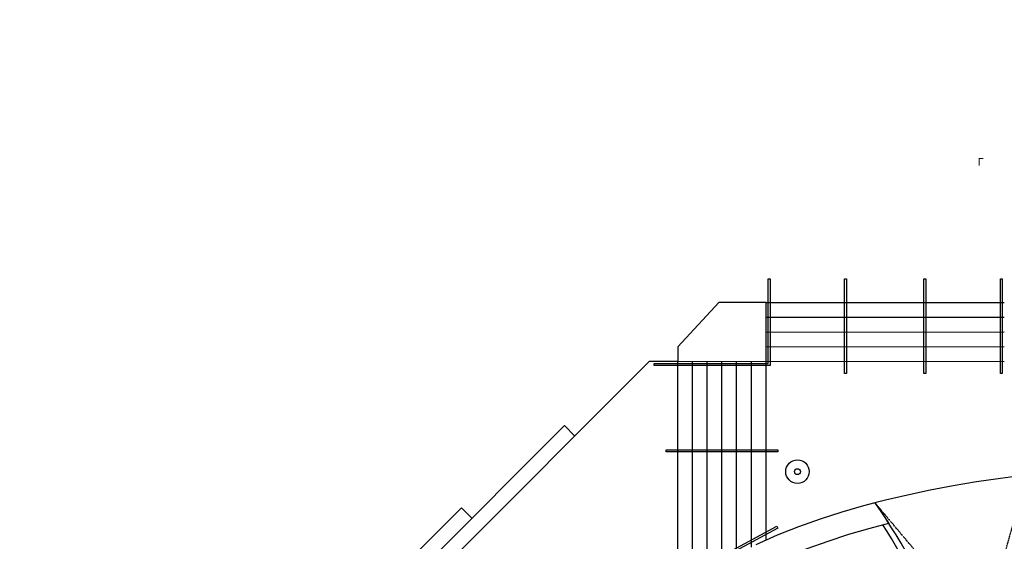
# Model space of a CAD drawing. Extents: x 18877 to 31026, y -1541 to 12623.
# Drawn here: x 25161 to 26149, y 7256 to 7778 of the extents above; entities that cross this region are included whole.
import ezdxf

# ---------------------------------------------------------------- set-up
doc = ezdxf.new("R2010")
doc.units = 0
doc.header["$LTSCALE"] = 25
doc.linetypes.add('200$0$PHANTOM', pattern=[2.5, 1.25, -0.25, 0.25, -0.25, 0.25, -0.25])
doc.layers.get('0').update_dxf_attribs({"linetype": 'CONTINUOUS'})
for name, color, linetype in [('200$0$EXT-Exterieur-Exterior', 2, 'CONTINUOUS'), ('200$0$SALLE-ROOM', 5, 'CONTINUOUS'), ('SALLE', 7, 'CONTINUOUS')]:
    doc.layers.add(name, color=color, linetype=linetype)
doc.styles.add('200$0$STANDARD', font='romans.shx')

# ---------------------------------------------------------------- blocks, each defined once
blk = doc.blocks.new('200$0$PMTC')
at = {"color": 1}
for radius in [150, 37.5]:
    blk.add_circle((1379, 664), radius, dxfattribs=at)
blk = doc.blocks.new('200')
at = {"layer": '200$0$EXT-Exterieur-Exterior', "color": 8, "linetype": '200$0$PHANTOM'}
blk.add_lwpolyline([(33587.4, 141123.5), (32483.8, 137133.5), (29723.6, 140406.2)], dxfattribs=at)
at = {"layer": '200$0$EXT-Exterieur-Exterior', "color": 30}
blk.add_lwpolyline([(29723.6, 140406.2), (29992.8, 140476.4), (30559.6, 140609.3), (31134, 140730.5), (31717.7, 140841.4), (32314.5, 140942.4), (32928.7, 141033.5), (33564.7, 141114.7), (33646.8, 141123.5)], dxfattribs=at)
at = {"layer": '200$0$EXT-Exterieur-Exterior', "color": 3, "elevation": -50}
for points in [[(26700, 139345.2), (27245.5, 139583.7), (27791, 139800.1), (28338.5, 139996.4), (28889.1, 140174.3), (29444.1, 140335.5), (29731.1, 140410.4)], [(20609, 128085), (20643.8, 129146.9), (20781.7, 130606.1), (21004.4, 131850.5), (21297.6, 132906.4), (21647.8, 133801.6), (22043.4, 134565), (22474.9, 135226.1), (22933.8, 135811.9), (23409, 136340.3), (23894.1, 136815.2), (24387.5, 137240.6), (24888.4, 137621.9), (25396, 137963.8), (25909.6, 138271.1), (26428.5, 138548.5), (26951.5, 138800.3), (27476.4, 139029.8), (28002.9, 139238.7), (28532, 139428.4), (29065.1, 139600.6), (29603.5, 139757), (30079.7, 139881.2)]]:
    blk.add_lwpolyline(points, dxfattribs=at)
at = {"layer": '200$0$EXT-Exterieur-Exterior', "color": 3}
for points in [[(29723.6, 140406.2), (29749.3, 140369.9, -0.0067777), (29946.4, 140083.6, -0.0034587), (30080.9, 139879.3, -1.8408679)], [(31390.9, 136906.9, 0.0574724), (29926.8, 139841.3)]]:
    blk.add_lwpolyline(points, format="xyb", dxfattribs=at)
blk.add_arc((17936.3, 132026.1), 14462.5, 19.85269, 35.41055, dxfattribs=at)
at = {"layer": '200$0$SALLE-ROOM'}
for p, q in [((26953.6, 145500), (33020.6, 145503.8)), ((26953.6, 144000), (26953.6, 145500.1)), ((26953.6, 145125), (33020.8, 145128.8)), ((26953.6, 144750), (33021.1, 144753.8)), ((26952.2, 144375), (33021.3, 144378.8)), ((23976, 143998.6), (9000, 129019.8)), ((24703.6, 143998.6), (23976, 143998.6)), ((33021.5, 143992.3), (24703.6, 144002.8)), ((24703.6, 138211.2), (24703.6, 143998.6)), ((25078.6, 138463), (25078.6, 143998.8)), ((25453.6, 138687.4), (25453.6, 143999.1)), ((25828.6, 138897.6), (25828.6, 143999.3)), ((26203.6, 139095.3), (26203.6, 143999.5)), ((26578.6, 139275.8), (26578.6, 143999.8)), ((26953.6, 139444.9), (26953.6, 144000)), ((21815, 142367.6), (8469.7, 129019.8)), ((21815, 142367.6), (22080.2, 142102.5)), ((19192.6, 140275.1), (7939.4, 129019.8)), ((19192.6, 140275.1), (19457.8, 140010))]:
    blk.add_line(p, q, dxfattribs=at)
for points in [[(27003.6, 143948.6), (27003.4, 146100), (27053.4, 146100), (27053.6, 143898.6)], [(26953.6, 145500.1), (25753, 145499.3), (24703.6, 144373.6), (24703.6, 143998.6)], [(27053.6, 143898.6), (24103.6, 143898.6), (24103.6, 143948.6), (27003.6, 143948.6)], [(27253.6, 141697.5), (24403.6, 141697.5), (24403.6, 141747.5), (27253.6, 141747.5), (27253.6, 141697.5)], [(27253.6, 139760.9), (24103.6, 138062.6), (24079.9, 138106.6), (27229.8, 139804.9), (27253.6, 139760.8)]]:
    blk.add_lwpolyline(points, dxfattribs=at)
for points in [[(28951, 143694.2), (28951, 146103.7), (29001, 146103.7), (29001, 143694.2)], [(30973.4, 143694.2), (30973.4, 146103.7), (31023.4, 146103.7), (31023.4, 143694.2)], [(32920.6, 143694.2), (32920.4, 146103.7), (32970.4, 146103.7), (32970.6, 143694.2)]]:
    blk.add_lwpolyline(points, close=True, dxfattribs=at)
at = {"layer": '200$0$EXT-Exterieur-Exterior', "xscale": 2, "yscale": 2, "zscale": 2}
blk.add_blockref('200$0$PMTC', (24994.3, 139867.7), dxfattribs=at)
at = {"color": 0, "insert": (32231.7, 58969.9), "char_height": 300, "attachment_point": 1, "rotation": 90, "style": '200$0$STANDARD'}
blk.add_mtext_dynamic_manual_height_columns('\\pi-418.302,l718.302,t1200;{\\fSymbol|b0|i0|c2|p18;\\C256;¬^I\\fArial|b0|i0|c0|p34;\\C0;Niveau 5}', width=2884.09, gutter_width=12.5, heights=[0], dxfattribs=at)

msp = doc.modelspace()

# ---------------------------------------------------------------- block references
at = {"layer": 'SALLE', "xscale": 0.0393701, "yscale": 0.0393701, "zscale": 0.0393701}
msp.add_blockref('200', (24848.65, 1766.65), dxfattribs=at)

doc.saveas('drawing.dxf')
